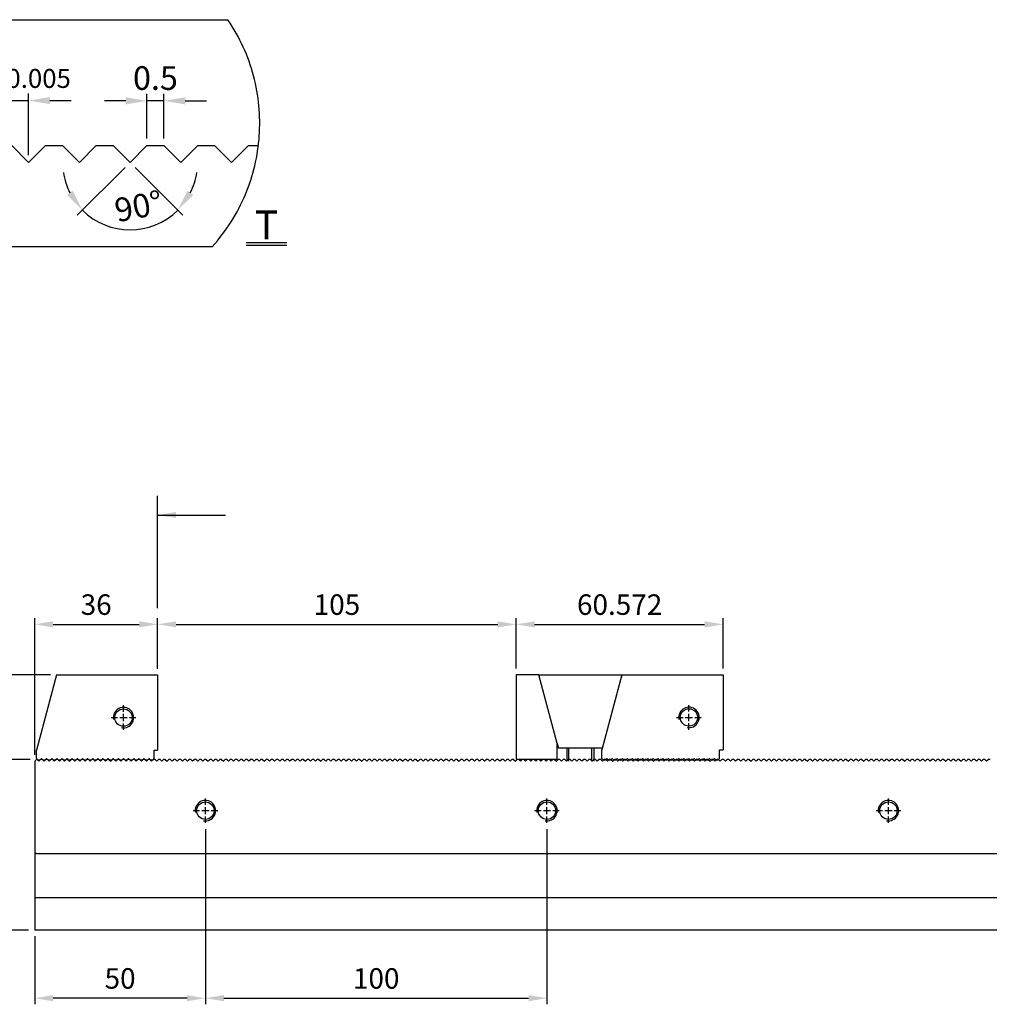
# Model space of a CAD drawing. Units: millimetres. Extents: x 9781 to 10784, y -14489 to -13796.
# Drawn here: x 9974 to 10258, y -14140 to -13851 of the extents above; entities that cross this region are included whole.
import ezdxf

# ---------------------------------------------------------------- set-up
doc = ezdxf.new("R2010")
doc.units = ezdxf.units.MM
doc.linetypes.add('CL-5', pattern=[7, 5, -0.5, 1, -0.5])
doc.linetypes.add('PHANTOM2', pattern=[31.75, 15.875, -3.175, 3.175, -3.175, 3.175, -3.175])
for name, color, linetype in [('01', 4, 'Continuous'), ('03', 150, 'PHANTOM2'), ('CLL', 1, 'Continuous'), ('DIM', 6, 'Continuous'), ('G', 3, 'Continuous'), ('SVF-5030B', 7, 'Continuous'), ('TXT', 3, 'Continuous'), ('W', 7, 'Continuous')]:
    doc.layers.add(name, color=color, linetype=linetype)
doc.styles.add('TXT-1', font='txt.shx', dxfattribs={"width": 0.9, "bigfont": 'chineset.shx'})
doc.styles.add('TXT-7', font='txt.shx', dxfattribs={"width": 0.8, "bigfont": 'chineset.shx'})
doc.dimstyles.new('HISO-25', dxfattribs={"dimscale": 3, "dimtxt": 2, "dimasz": 1.8, "dimexe": 0.6, "dimexo": 0.6, "dimgap": 0.66666, "dimtad": 0, "dimtoh": 1, "dimdec": 3, "dimdsep": 46, "dimtxsty": 'TXT-7', "dimcen": -2.5, "dimclrd": 256, "dimclre": 256, "dimclrt": 3, "dimadec": 0, "dimazin": 0, "dimtfac": 0.8, "dimtdec": 3, "dimtmove": 0, "dimatfit": 3, "dimfxl": 0, "dimlwd": -1, "dimarcsym": 0})
doc.dimstyles.new('ISO-25', dxfattribs={"dimscale": 3, "dimtxt": 2, "dimasz": 1.8, "dimexe": 0.6, "dimexo": 0.6, "dimgap": 0.66666, "dimtad": 1, "dimdec": 3, "dimdsep": 46, "dimtxsty": 'TXT-1', "dimcen": -2.5, "dimclrd": 256, "dimclre": 256, "dimclrt": 3, "dimadec": 0, "dimazin": 0, "dimtfac": 0.8, "dimtdec": 3, "dimtmove": 0, "dimatfit": 3, "dimfxl": 0, "dimlwd": -1, "dimarcsym": 0})

# ---------------------------------------------------------------- blocks, each defined once
blk = doc.blocks.new('A$C237940FE')
at = {"layer": 'SVF-5030B'}
for p, q in [((0.5, 50), (0, 49.5)), ((0, 49.5), (0, 0)), ((0.75, 50), (0.5, 50)), ((0.75, 50), (1.25, 49.5)), ((1.75, 50), (1.25, 49.5)), ((2.25, 50), (1.75, 50)), ((2.25, 50), (2.75, 49.5)), ((3.25, 50), (2.75, 49.5)), ((3.75, 50), (3.25, 50)), ((3.75, 50), (4.25, 49.5)), ((4.75, 50), (4.25, 49.5)), ((5.25, 50), (4.75, 50)), ((5.25, 50), (5.75, 49.5)), ((6.25, 50), (5.75, 49.5)), ((6.75, 50), (6.25, 50)), ((6.75, 50), (7.25, 49.5)), ((7.75, 50), (7.25, 49.5)), ((8.25, 50), (7.75, 50)), ((8.25, 50), (8.75, 49.5)), ((9.25, 50), (8.75, 49.5)), ((9.75, 50), (9.25, 50)), ((9.75, 50), (10.25, 49.5)), ((10.75, 50), (10.25, 49.5)), ((11.25, 50), (10.75, 50)), ((11.25, 50), (11.75, 49.5)), ((12.25, 50), (11.75, 49.5)), ((12.75, 50), (12.25, 50)), ((12.75, 50), (13.25, 49.5)), ((13.75, 50), (13.25, 49.5)), ((14.25, 50), (13.75, 50)), ((14.25, 50), (14.75, 49.5)), ((15.25, 50), (14.75, 49.5)), ((15.75, 50), (15.25, 50)), ((15.75, 50), (16.25, 49.5)), ((16.75, 50), (16.25, 49.5)), ((17.25, 50), (16.75, 50)), ((17.25, 50), (17.75, 49.5)), ((18.25, 50), (17.75, 49.5)), ((18.75, 50), (18.25, 50)), ((18.75, 50), (19.25, 49.5)), ((19.75, 50), (19.25, 49.5)), ((20.25, 50), (19.75, 50)), ((20.25, 50), (20.75, 49.5)), ((21.25, 50), (20.75, 49.5)), ((21.75, 50), (21.25, 50)), ((21.75, 50), (22.25, 49.5)), ((22.75, 50), (22.25, 49.5)), ((23.25, 50), (22.75, 50)), ((23.25, 50), (23.75, 49.5)), ((24.25, 50), (23.75, 49.5)), ((24.75, 50), (24.25, 50)), ((24.75, 50), (25.25, 49.5)), ((25.75, 50), (25.25, 49.5)), ((26.25, 50), (25.75, 50)), ((26.25, 50), (26.75, 49.5)), ((27.25, 50), (26.75, 49.5)), ((27.75, 50), (27.25, 50)), ((27.75, 50), (28.25, 49.5)), ((28.75, 50), (28.25, 49.5)), ((29.25, 50), (28.75, 50)), ((29.25, 50), (29.75, 49.5)), ((30.25, 50), (29.75, 49.5)), ((30.75, 50), (30.25, 50)), ((30.75, 50), (31.25, 49.5)), ((31.75, 50), (31.25, 49.5)), ((32.25, 50), (31.75, 50)), ((32.25, 50), (32.75, 49.5)), ((33.25, 50), (32.75, 49.5)), ((33.75, 50), (33.25, 50)), ((33.75, 50), (34.25, 49.5)), ((34.75, 50), (34.25, 49.5)), ((35.25, 50), (34.75, 50)), ((35.25, 50), (35.75, 49.5)), ((36.25, 50), (35.75, 49.5)), ((36.75, 50), (36.25, 50)), ((36.75, 50), (37.25, 49.5)), ((37.75, 50), (37.25, 49.5)), ((38.25, 50), (37.75, 50)), ((38.25, 50), (38.75, 49.5)), ((39.25, 50), (38.75, 49.5)), ((39.75, 50), (39.25, 50)), ((39.75, 50), (40.25, 49.5)), ((40.75, 50), (40.25, 49.5)), ((41.25, 50), (40.75, 50)), ((41.25, 50), (41.75, 49.5)), ((42.25, 50), (41.75, 49.5)), ((42.75, 50), (42.25, 50)), ((42.75, 50), (43.25, 49.5)), ((43.75, 50), (43.25, 49.5)), ((44.25, 50), (43.75, 50)), ((44.25, 50), (44.75, 49.5)), ((45.25, 50), (44.75, 49.5)), ((45.75, 50), (45.25, 50)), ((45.75, 50), (46.25, 49.5)), ((46.75, 50), (46.25, 49.5)), ((47.25, 50), (46.75, 50)), ((47.25, 50), (47.75, 49.5)), ((48.25, 50), (47.75, 49.5)), ((48.75, 50), (48.25, 50)), ((48.75, 50), (49.25, 49.5)), ((49.75, 50), (49.25, 49.5)), ((50.25, 50), (49.75, 50)), ((50.25, 50), (50.75, 49.5)), ((51.25, 50), (50.75, 49.5)), ((51.75, 50), (51.25, 50)), ((51.75, 50), (52.25, 49.5)), ((52.75, 50), (52.25, 49.5)), ((53.25, 50), (52.75, 50)), ((53.25, 50), (53.75, 49.5)), ((54.25, 50), (53.75, 49.5)), ((54.75, 50), (54.25, 50)), ((54.75, 50), (55.25, 49.5)), ((55.75, 50), (55.25, 49.5)), ((56.25, 50), (55.75, 50)), ((56.25, 50), (56.75, 49.5)), ((57.25, 50), (56.75, 49.5)), ((57.75, 50), (57.25, 50)), ((57.75, 50), (58.25, 49.5)), ((58.75, 50), (58.25, 49.5)), ((59.25, 50), (58.75, 50)), ((59.25, 50), (59.75, 49.5)), ((60.25, 50), (59.75, 49.5)), ((60.75, 50), (60.25, 50)), ((60.75, 50), (61.25, 49.5)), ((61.75, 50), (61.25, 49.5)), ((62.25, 50), (61.75, 50)), ((62.25, 50), (62.75, 49.5)), ((63.25, 50), (62.75, 49.5)), ((63.75, 50), (63.25, 50)), ((63.75, 50), (64.25, 49.5)), ((64.75, 50), (64.25, 49.5)), ((65.25, 50), (64.75, 50)), ((65.25, 50), (65.75, 49.5)), ((66.25, 50), (65.75, 49.5)), ((66.75, 50), (66.25, 50)), ((66.75, 50), (67.25, 49.5)), ((67.75, 50), (67.25, 49.5)), ((68.25, 50), (67.75, 50)), ((68.25, 50), (68.75, 49.5)), ((69.25, 50), (68.75, 49.5)), ((69.75, 50), (69.25, 50)), ((69.75, 50), (70.25, 49.5)), ((70.75, 50), (70.25, 49.5)), ((71.25, 50), (70.75, 50)), ((71.25, 50), (71.75, 49.5)), ((72.25, 50), (71.75, 49.5)), ((72.75, 50), (72.25, 50)), ((72.75, 50), (73.25, 49.5)), ((73.75, 50), (73.25, 49.5)), ((74.25, 50), (73.75, 50)), ((74.25, 50), (74.75, 49.5)), ((75.25, 50), (74.75, 49.5)), ((75.75, 50), (75.25, 50)), ((75.75, 50), (76.25, 49.5)), ((76.75, 50), (76.25, 49.5)), ((77.25, 50), (76.75, 50)), ((77.25, 50), (77.75, 49.5)), ((78.25, 50), (77.75, 49.5)), ((78.75, 50), (78.25, 50)), ((78.75, 50), (79.25, 49.5)), ((79.75, 50), (79.25, 49.5)), ((80.25, 50), (79.75, 50)), ((80.25, 50), (80.75, 49.5)), ((81.25, 50), (80.75, 49.5)), ((81.75, 50), (81.25, 50)), ((81.75, 50), (82.25, 49.5)), ((82.75, 50), (82.25, 49.5)), ((83.25, 50), (82.75, 50)), ((83.25, 50), (83.75, 49.5)), ((84.25, 50), (83.75, 49.5)), ((84.75, 50), (84.25, 50)), ((84.75, 50), (85.25, 49.5)), ((85.75, 50), (85.25, 49.5)), ((86.25, 50), (85.75, 50)), ((86.25, 50), (86.75, 49.5)), ((87.25, 50), (86.75, 49.5)), ((87.75, 50), (87.25, 50)), ((87.75, 50), (88.25, 49.5)), ((88.75, 50), (88.25, 49.5)), ((89.25, 50), (88.75, 50)), ((89.25, 50), (89.75, 49.5)), ((90.25, 50), (89.75, 49.5)), ((90.75, 50), (90.25, 50)), ((90.75, 50), (91.25, 49.5)), ((91.75, 50), (91.25, 49.5)), ((92.25, 50), (91.75, 50)), ((92.25, 50), (92.75, 49.5)), ((93.25, 50), (92.75, 49.5)), ((93.75, 50), (93.25, 50)), ((93.75, 50), (94.25, 49.5)), ((94.75, 50), (94.25, 49.5)), ((95.25, 50), (94.75, 50)), ((95.25, 50), (95.75, 49.5)), ((96.25, 50), (95.75, 49.5)), ((96.75, 50), (96.25, 50)), ((96.75, 50), (97.25, 49.5)), ((97.75, 50), (97.25, 49.5)), ((98.25, 50), (97.75, 50)), ((98.25, 50), (98.75, 49.5)), ((99.25, 50), (98.75, 49.5)), ((99.75, 50), (99.25, 50)), ((99.75, 50), (100.25, 49.5)), ((100.75, 50), (100.25, 49.5)), ((101.25, 50), (100.75, 50)), ((101.25, 50), (101.75, 49.5)), ((102.25, 50), (101.75, 49.5)), ((102.75, 50), (102.25, 50)), ((102.75, 50), (103.25, 49.5)), ((103.75, 50), (103.25, 49.5)), ((104.25, 50), (103.75, 50)), ((104.25, 50), (104.75, 49.5)), ((105.25, 50), (104.75, 49.5)), ((105.75, 50), (105.25, 50)), ((105.75, 50), (106.25, 49.5)), ((106.75, 50), (106.25, 49.5)), ((107.25, 50), (106.75, 50)), ((107.25, 50), (107.75, 49.5)), ((108.25, 50), (107.75, 49.5)), ((108.75, 50), (108.25, 50)), ((108.75, 50), (109.25, 49.5)), ((109.75, 50), (109.25, 49.5)), ((110.25, 50), (109.75, 50)), ((110.25, 50), (110.75, 49.5)), ((111.25, 50), (110.75, 49.5)), ((111.75, 50), (111.25, 50)), ((111.75, 50), (112.25, 49.5)), ((112.75, 50), (112.25, 49.5)), ((113.25, 50), (112.75, 50)), ((113.25, 50), (113.75, 49.5)), ((114.25, 50), (113.75, 49.5)), ((114.75, 50), (114.25, 50)), ((114.75, 50), (115.25, 49.5)), ((115.75, 50), (115.25, 49.5)), ((116.25, 50), (115.75, 50)), ((116.25, 50), (116.75, 49.5)), ((117.25, 50), (116.75, 49.5)), ((117.75, 50), (117.25, 50)), ((117.75, 50), (118.25, 49.5)), ((118.75, 50), (118.25, 49.5)), ((119.25, 50), (118.75, 50)), ((119.25, 50), (119.75, 49.5)), ((120.25, 50), (119.75, 49.5)), ((120.75, 50), (120.25, 50)), ((120.75, 50), (121.25, 49.5)), ((121.75, 50), (121.25, 49.5)), ((122.25, 50), (121.75, 50)), ((122.25, 50), (122.75, 49.5)), ((123.25, 50), (122.75, 49.5)), ((123.75, 50), (123.25, 50)), ((123.75, 50), (124.25, 49.5)), ((124.75, 50), (124.25, 49.5)), ((125.25, 50), (124.75, 50)), ((125.25, 50), (125.75, 49.5)), ((126.25, 50), (125.75, 49.5)), ((126.75, 50), (126.25, 50)), ((126.75, 50), (127.25, 49.5)), ((127.75, 50), (127.25, 49.5)), ((128.25, 50), (127.75, 50)), ((128.25, 50), (128.75, 49.5)), ((129.25, 50), (128.75, 49.5)), ((129.75, 50), (129.25, 50)), ((129.75, 50), (130.25, 49.5)), ((130.75, 50), (130.25, 49.5)), ((131.25, 50), (130.75, 50)), ((131.25, 50), (131.75, 49.5)), ((132.25, 50), (131.75, 49.5)), ((132.75, 50), (132.25, 50)), ((132.75, 50), (133.25, 49.5)), ((133.75, 50), (133.25, 49.5)), ((134.25, 50), (133.75, 50)), ((134.25, 50), (134.75, 49.5)), ((135.25, 50), (134.75, 49.5)), ((135.75, 50), (135.25, 50)), ((135.75, 50), (136.25, 49.5)), ((136.75, 50), (136.25, 49.5)), ((137.25, 50), (136.75, 50)), ((137.25, 50), (137.75, 49.5)), ((138.25, 50), (137.75, 49.5)), ((138.75, 50), (138.25, 50)), ((138.75, 50), (139.25, 49.5)), ((139.75, 50), (139.25, 49.5)), ((140.25, 50), (139.75, 50)), ((140.25, 50), (140.75, 49.5)), ((141.25, 50), (140.75, 49.5)), ((141.75, 50), (141.25, 50)), ((141.75, 50), (142.25, 49.5)), ((142.75, 50), (142.25, 49.5)), ((143.25, 50), (142.75, 50)), ((143.25, 50), (143.75, 49.5)), ((144.25, 50), (143.75, 49.5)), ((144.75, 50), (144.25, 50)), ((144.75, 50), (145.25, 49.5)), ((145.75, 50), (145.25, 49.5)), ((146.25, 50), (145.75, 50)), ((146.25, 50), (146.75, 49.5)), ((147.25, 50), (146.75, 49.5)), ((147.75, 50), (147.25, 50)), ((147.75, 50), (148.25, 49.5)), ((148.75, 50), (148.25, 49.5)), ((149.25, 50), (148.75, 50)), ((149.25, 50), (149.75, 49.5)), ((150.25, 50), (149.75, 49.5)), ((150.75, 50), (150.25, 50)), ((150.75, 50), (151.25, 49.5)), ((151.75, 50), (151.25, 49.5)), ((152.25, 50), (151.75, 50)), ((152.25, 50), (152.75, 49.5)), ((153.25, 50), (152.75, 49.5)), ((153.75, 50), (153.25, 50)), ((153.75, 50), (154.25, 49.5)), ((154.75, 50), (154.25, 49.5)), ((155.25, 50), (154.75, 50)), ((155.25, 50), (155.75, 49.5)), ((156.25, 50), (155.75, 49.5)), ((156.75, 50), (156.25, 50)), ((156.75, 50), (157.25, 49.5)), ((157.75, 50), (157.25, 49.5)), ((158.25, 50), (157.75, 50)), ((158.25, 50), (158.75, 49.5)), ((159.25, 50), (158.75, 49.5)), ((159.75, 50), (159.25, 50)), ((159.75, 50), (160.25, 49.5)), ((160.75, 50), (160.25, 49.5)), ((161.25, 50), (160.75, 50)), ((161.25, 50), (161.75, 49.5)), ((162.25, 50), (161.75, 49.5)), ((162.75, 50), (162.25, 50)), ((162.75, 50), (163.25, 49.5)), ((163.75, 50), (163.25, 49.5)), ((164.25, 50), (163.75, 50)), ((164.25, 50), (164.75, 49.5)), ((165.25, 50), (164.75, 49.5)), ((165.75, 50), (165.25, 50)), ((165.75, 50), (166.25, 49.5)), ((166.75, 50), (166.25, 49.5)), ((167.25, 50), (166.75, 50)), ((167.25, 50), (167.75, 49.5)), ((168.25, 50), (167.75, 49.5)), ((168.75, 50), (168.25, 50)), ((168.75, 50), (169.25, 49.5)), ((169.75, 50), (169.25, 49.5)), ((170.25, 50), (169.75, 50)), ((170.25, 50), (170.75, 49.5)), ((171.25, 50), (170.75, 49.5)), ((171.75, 50), (171.25, 50)), ((171.75, 50), (172.25, 49.5)), ((172.75, 50), (172.25, 49.5)), ((173.25, 50), (172.75, 50)), ((173.25, 50), (173.75, 49.5)), ((174.25, 50), (173.75, 49.5)), ((174.75, 50), (174.25, 50)), ((174.75, 50), (175.25, 49.5)), ((175.75, 50), (175.25, 49.5)), ((176.25, 50), (175.75, 50)), ((176.25, 50), (176.75, 49.5)), ((177.25, 50), (176.75, 49.5)), ((177.75, 50), (177.25, 50)), ((177.75, 50), (178.25, 49.5)), ((178.75, 50), (178.25, 49.5)), ((179.25, 50), (178.75, 50)), ((179.25, 50), (179.75, 49.5)), ((180.25, 50), (179.75, 49.5)), ((180.75, 50), (180.25, 50)), ((180.75, 50), (181.25, 49.5)), ((181.75, 50), (181.25, 49.5)), ((182.25, 50), (181.75, 50)), ((182.25, 50), (182.75, 49.5)), ((183.25, 50), (182.75, 49.5)), ((183.75, 50), (183.25, 50)), ((183.75, 50), (184.25, 49.5)), ((184.75, 50), (184.25, 49.5)), ((185.25, 50), (184.75, 50)), ((185.25, 50), (185.75, 49.5)), ((186.25, 50), (185.75, 49.5)), ((186.75, 50), (186.25, 50)), ((186.75, 50), (187.25, 49.5)), ((187.75, 50), (187.25, 49.5)), ((188.25, 50), (187.75, 50)), ((188.25, 50), (188.75, 49.5)), ((189.25, 50), (188.75, 49.5)), ((189.75, 50), (189.25, 50)), ((189.75, 50), (190.25, 49.5)), ((190.75, 50), (190.25, 49.5)), ((191.25, 50), (190.75, 50)), ((191.25, 50), (191.75, 49.5)), ((192.25, 50), (191.75, 49.5)), ((192.75, 50), (192.25, 50)), ((192.75, 50), (193.25, 49.5)), ((193.75, 50), (193.25, 49.5)), ((194.25, 50), (193.75, 50)), ((194.25, 50), (194.75, 49.5)), ((195.25, 50), (194.75, 49.5)), ((195.75, 50), (195.25, 50)), ((195.75, 50), (196.25, 49.5)), ((196.75, 50), (196.25, 49.5)), ((197.25, 50), (196.75, 50)), ((197.25, 50), (197.75, 49.5)), ((198.25, 50), (197.75, 49.5)), ((198.75, 50), (198.25, 50)), ((198.75, 50), (199.25, 49.5)), ((199.75, 50), (199.25, 49.5)), ((200.25, 50), (199.75, 50)), ((200.25, 50), (200.75, 49.5)), ((201.25, 50), (200.75, 49.5)), ((201.75, 50), (201.25, 50)), ((201.75, 50), (202.25, 49.5)), ((202.75, 50), (202.25, 49.5)), ((203.25, 50), (202.75, 50)), ((203.25, 50), (203.75, 49.5)), ((204.25, 50), (203.75, 49.5)), ((204.75, 50), (204.25, 50)), ((204.75, 50), (205.25, 49.5)), ((205.75, 50), (205.25, 49.5)), ((206.25, 50), (205.75, 50)), ((206.25, 50), (206.75, 49.5)), ((207.25, 50), (206.75, 49.5)), ((207.75, 50), (207.25, 50)), ((207.75, 50), (208.25, 49.5)), ((208.75, 50), (208.25, 49.5)), ((209.25, 50), (208.75, 50)), ((209.25, 50), (209.75, 49.5)), ((210.25, 50), (209.75, 49.5)), ((210.75, 50), (210.25, 50)), ((210.75, 50), (211.25, 49.5)), ((211.75, 50), (211.25, 49.5)), ((212.25, 50), (211.75, 50)), ((212.25, 50), (212.75, 49.5)), ((213.25, 50), (212.75, 49.5)), ((213.75, 50), (213.25, 50)), ((213.75, 50), (214.25, 49.5)), ((214.75, 50), (214.25, 49.5)), ((215.25, 50), (214.75, 50)), ((215.25, 50), (215.75, 49.5)), ((216.25, 50), (215.75, 49.5)), ((216.75, 50), (216.25, 50)), ((216.75, 50), (217.25, 49.5)), ((217.75, 50), (217.25, 49.5)), ((218.25, 50), (217.75, 50)), ((218.25, 50), (218.75, 49.5)), ((219.25, 50), (218.75, 49.5)), ((219.75, 50), (219.25, 50)), ((219.75, 50), (220.25, 49.5)), ((220.75, 50), (220.25, 49.5)), ((221.25, 50), (220.75, 50)), ((221.25, 50), (221.75, 49.5)), ((222.25, 50), (221.75, 49.5)), ((222.75, 50), (222.25, 50)), ((222.75, 50), (223.25, 49.5)), ((223.75, 50), (223.25, 49.5)), ((224.25, 50), (223.75, 50)), ((224.25, 50), (224.75, 49.5)), ((225.25, 50), (224.75, 49.5)), ((225.75, 50), (225.25, 50)), ((225.75, 50), (226.25, 49.5)), ((226.75, 50), (226.25, 49.5)), ((227.25, 50), (226.75, 50)), ((227.25, 50), (227.75, 49.5)), ((228.25, 50), (227.75, 49.5)), ((228.75, 50), (228.25, 50)), ((228.75, 50), (229.25, 49.5)), ((229.75, 50), (229.25, 49.5)), ((230.25, 50), (229.75, 50)), ((230.25, 50), (230.75, 49.5)), ((231.25, 50), (230.75, 49.5)), ((231.75, 50), (231.25, 50)), ((231.75, 50), (232.25, 49.5)), ((232.75, 50), (232.25, 49.5)), ((233.25, 50), (232.75, 50)), ((233.25, 50), (233.75, 49.5)), ((234.25, 50), (233.75, 49.5)), ((234.75, 50), (234.25, 50)), ((234.75, 50), (235.25, 49.5)), ((235.75, 50), (235.25, 49.5)), ((236.25, 50), (235.75, 50)), ((236.25, 50), (236.75, 49.5)), ((237.25, 50), (236.75, 49.5)), ((237.75, 50), (237.25, 50)), ((237.75, 50), (238.25, 49.5)), ((238.75, 50), (238.25, 49.5)), ((239.25, 50), (238.75, 50)), ((239.25, 50), (239.75, 49.5)), ((240.25, 50), (239.75, 49.5)), ((240.75, 50), (240.25, 50)), ((240.75, 50), (241.25, 49.5)), ((241.75, 50), (241.25, 49.5)), ((242.25, 50), (241.75, 50)), ((242.25, 50), (242.75, 49.5)), ((243.25, 50), (242.75, 49.5)), ((243.75, 50), (243.25, 50)), ((243.75, 50), (244.25, 49.5)), ((244.75, 50), (244.25, 49.5)), ((245.25, 50), (244.75, 50)), ((245.25, 50), (245.75, 49.5)), ((246.25, 50), (245.75, 49.5)), ((246.75, 50), (246.25, 50)), ((246.75, 50), (247.25, 49.5)), ((247.75, 50), (247.25, 49.5)), ((248.25, 50), (247.75, 50)), ((248.25, 50), (248.75, 49.5)), ((249.25, 50), (248.75, 49.5)), ((249.75, 50), (249.25, 50)), ((249.75, 50), (250.25, 49.5)), ((250.75, 50), (250.25, 49.5)), ((251.25, 50), (250.75, 50)), ((251.25, 50), (251.75, 49.5)), ((252.25, 50), (251.75, 49.5)), ((252.75, 50), (252.25, 50)), ((252.75, 50), (253.25, 49.5)), ((253.75, 50), (253.25, 49.5)), ((254.25, 50), (253.75, 50)), ((254.25, 50), (254.75, 49.5)), ((255.25, 50), (254.75, 49.5)), ((255.75, 50), (255.25, 50)), ((255.75, 50), (256.25, 49.5)), ((256.75, 50), (256.25, 49.5)), ((257.25, 50), (256.75, 50)), ((257.25, 50), (257.75, 49.5)), ((258.25, 50), (257.75, 49.5)), ((258.75, 50), (258.25, 50)), ((258.75, 50), (259.25, 49.5)), ((259.75, 50), (259.25, 49.5)), ((260.25, 50), (259.75, 50)), ((260.25, 50), (260.75, 49.5)), ((261.25, 50), (260.75, 49.5)), ((261.75, 50), (261.25, 50)), ((261.75, 50), (262.25, 49.5)), ((262.75, 50), (262.25, 49.5)), ((263.25, 50), (262.75, 50)), ((263.25, 50), (263.75, 49.5)), ((264.25, 50), (263.75, 49.5)), ((264.75, 50), (264.25, 50)), ((264.75, 50), (265.25, 49.5)), ((265.75, 50), (265.25, 49.5)), ((266.25, 50), (265.75, 50)), ((266.25, 50), (266.75, 49.5)), ((267.25, 50), (266.75, 49.5)), ((267.75, 50), (267.25, 50)), ((267.75, 50), (268.25, 49.5)), ((268.75, 50), (268.25, 49.5)), ((269.25, 50), (268.75, 50)), ((269.25, 50), (269.75, 49.5)), ((270.25, 50), (269.75, 49.5)), ((270.75, 50), (270.25, 50)), ((270.75, 50), (271.25, 49.5)), ((271.75, 50), (271.25, 49.5)), ((272.25, 50), (271.75, 50)), ((272.25, 50), (272.75, 49.5)), ((273.25, 50), (272.75, 49.5)), ((273.75, 50), (273.25, 50)), ((273.75, 50), (274.25, 49.5)), ((274.75, 50), (274.25, 49.5)), ((275.25, 50), (274.75, 50)), ((275.25, 50), (275.75, 49.5)), ((276.25, 50), (275.75, 49.5)), ((276.75, 50), (276.25, 50)), ((276.75, 50), (277.25, 49.5)), ((277.75, 50), (277.25, 49.5)), ((278.25, 50), (277.75, 50)), ((278.25, 50), (278.75, 49.5)), ((279.25, 50), (278.75, 49.5)), ((279.75, 50), (279.25, 50))]:
    blk.add_line(p, q, dxfattribs=at)
blk = doc.blocks.new('螺絲-M10')
at = {"layer": '01'}
blk.add_circle((0, 0), 4.25, dxfattribs=at)
at = {"layer": 'CLL', "linetype": 'CL-5', "ltscale": 3}
for p, q in [((0, 2.86), (0, 6)), ((-6, 0), (-2.86, 0)), ((-1.76, 0), (1.76, 0)), ((0, -1.76), (0, 1.76)), ((2.86, 0), (6, 0)), ((0, -6), (0, -2.86))]:
    blk.add_line(p, q, dxfattribs=at)
at = {"layer": 'G'}
blk.add_arc((0, 0), 5, 259.1931, 190.8069, dxfattribs=at)
blk = doc.blocks.new('A$C5F6D7F70')
at = {"layer": 'W'}
for p, q in [((-12135.19, 246.69), (-12141.09, 224.67)), ((-12135.19, 246.69), (-12105.59, 246.69)), ((-12105.59, 246.69), (-12105.59, 224.69)), ((-12141.09, 222.19), (-12141.09, 224.67)), ((-12141.09, 222.19), (-12140.59, 221.69)), ((-12140.09, 221.69), (-12139.59, 222.19)), ((-12139.59, 222.19), (-12139.09, 221.69)), ((-12138.59, 221.69), (-12138.09, 222.19)), ((-12138.09, 222.19), (-12137.59, 221.69)), ((-12137.09, 221.69), (-12136.59, 222.19)), ((-12136.59, 222.19), (-12136.09, 221.69)), ((-12135.59, 221.69), (-12135.09, 222.19)), ((-12135.09, 222.19), (-12134.59, 221.69)), ((-12134.09, 221.69), (-12133.59, 222.19)), ((-12133.59, 222.19), (-12133.09, 221.69)), ((-12132.59, 221.69), (-12132.09, 222.19)), ((-12132.09, 222.19), (-12131.59, 221.69)), ((-12131.09, 221.69), (-12130.59, 222.19)), ((-12130.59, 222.19), (-12130.09, 221.69)), ((-12129.59, 221.69), (-12129.09, 222.19)), ((-12129.09, 222.19), (-12128.59, 221.69)), ((-12128.09, 221.69), (-12127.59, 222.19)), ((-12127.59, 222.19), (-12127.09, 221.69)), ((-12126.59, 221.69), (-12126.09, 222.19)), ((-12126.09, 222.19), (-12125.59, 221.69)), ((-12125.09, 221.69), (-12124.59, 222.19)), ((-12124.59, 222.19), (-12124.09, 221.69)), ((-12123.59, 221.69), (-12123.09, 222.19)), ((-12123.09, 222.19), (-12122.59, 221.69)), ((-12122.09, 221.69), (-12121.59, 222.19)), ((-12121.59, 222.19), (-12121.09, 221.69)), ((-12120.59, 221.69), (-12120.09, 222.19)), ((-12120.09, 222.19), (-12119.59, 221.69)), ((-12119.09, 221.69), (-12118.59, 222.19)), ((-12118.59, 222.19), (-12118.09, 221.69)), ((-12117.59, 221.69), (-12117.09, 222.19)), ((-12117.09, 222.19), (-12116.59, 221.69)), ((-12116.09, 221.69), (-12115.59, 222.19)), ((-12115.59, 222.19), (-12115.09, 221.69)), ((-12114.59, 221.69), (-12114.09, 222.19)), ((-12114.09, 222.19), (-12113.59, 221.69)), ((-12113.09, 221.69), (-12112.59, 222.19)), ((-12112.59, 222.19), (-12112.09, 221.69)), ((-12111.59, 221.69), (-12111.09, 222.19)), ((-12111.09, 222.19), (-12110.59, 221.69)), ((-12110.09, 221.69), (-12109.59, 222.19)), ((-12109.59, 222.19), (-12109.09, 221.69)), ((-12108.59, 221.69), (-12108.09, 222.19)), ((-12108.09, 222.19), (-12107.59, 221.69)), ((-12107.09, 221.69), (-12106.59, 222.19)), ((-12106.59, 224.69), (-12105.59, 224.69)), ((-12106.59, 222.19), (-12106.59, 224.69)), ((-12140.09, 221.69), (-12140.59, 221.69)), ((-12138.59, 221.69), (-12139.09, 221.69)), ((-12137.09, 221.69), (-12137.59, 221.69)), ((-12135.59, 221.69), (-12136.09, 221.69)), ((-12134.09, 221.69), (-12134.59, 221.69)), ((-12132.59, 221.69), (-12133.09, 221.69)), ((-12131.09, 221.69), (-12131.59, 221.69)), ((-12129.59, 221.69), (-12130.09, 221.69)), ((-12128.09, 221.69), (-12128.59, 221.69)), ((-12126.59, 221.69), (-12127.09, 221.69)), ((-12125.09, 221.69), (-12125.59, 221.69)), ((-12123.59, 221.69), (-12124.09, 221.69)), ((-12122.09, 221.69), (-12122.59, 221.69)), ((-12120.59, 221.69), (-12121.09, 221.69)), ((-12119.09, 221.69), (-12119.59, 221.69)), ((-12117.59, 221.69), (-12118.09, 221.69)), ((-12116.09, 221.69), (-12116.59, 221.69)), ((-12114.59, 221.69), (-12115.09, 221.69)), ((-12113.09, 221.69), (-12113.59, 221.69)), ((-12111.59, 221.69), (-12112.09, 221.69)), ((-12110.09, 221.69), (-12110.59, 221.69)), ((-12108.59, 221.69), (-12109.09, 221.69)), ((-12107.09, 221.69), (-12107.59, 221.69))]:
    blk.add_line(p, q, dxfattribs=at)
at = {"xscale": 0.6000000000003638, "yscale": 0.599999999999909, "zscale": 0.6}
blk.add_blockref('螺絲-M10', (-12115.59, 234.19), dxfattribs=at)
blk = doc.blocks.new('*D36')
at = {"layer": 'Defpoints', "color": 0}
for p in [(10119.7, -14028.5), (10014.7, -14043.31), (10119.7, -14043.27)]:
    blk.add_point(p, dxfattribs=at)
at = {"layer": 'DIM', "lineweight": -2}
for p, q in [((10014.7, -14041.51), (10014.7, -14026.7)), ((10119.7, -14041.47), (10119.7, -14026.7))]:
    blk.add_line(p, q, dxfattribs=at)
at = {"layer": 'DIM'}
blk.add_line((10020.1, -14028.5), (10114.3, -14028.5), dxfattribs=at)
for points in [[(10020.1, -14027.6), (10020.1, -14029.4), (10014.7, -14028.5)], [(10114.3, -14027.6), (10114.3, -14029.4), (10119.7, -14028.5)]]:
    blk.add_solid(points, dxfattribs=at)
at = {"layer": 'DIM', "color": 3, "insert": (10067.2, -14023.5), "char_height": 6, "attachment_point": 5, "style": 'TXT-1'}
blk.add_mtext('105', dxfattribs=at)
blk = doc.blocks.new('A$C46DA3998')
at = {"layer": 'W'}
for p, q in [((-12134.49, 246.98), (-12141.09, 246.98)), ((-12141.09, 246.98), (-12141.09, 222.23)), ((-12129.09, 226.82), (-12134.49, 246.98)), ((-12134.31, 246.98), (-12110.31, 246.98)), ((-12134.31, 246.28), (-12134.31, 246.98)), ((-12110.12, 246.98), (-12116.02, 224.96)), ((-12110.31, 246.98), (-12110.31, 246.28)), ((-12110.12, 246.98), (-12080.52, 246.98)), ((-12080.52, 246.98), (-12080.52, 224.98)), ((-12129.09, 226.82), (-12128.73, 225.48)), ((-12129.09, 222.23), (-12129.09, 226.82)), ((-12115.88, 225.48), (-12128.73, 225.48)), ((-12126.31, 225.48), (-12126.31, 221.69)), ((-12125.69, 221.69), (-12125.69, 225.48)), ((-12118.92, 221.69), (-12118.92, 225.48)), ((-12118.31, 221.69), (-12118.31, 225.48)), ((-12116.02, 222.48), (-12116.02, 224.96)), ((-12081.52, 224.98), (-12080.52, 224.98)), ((-12081.52, 222.48), (-12081.52, 224.98)), ((-12141.09, 222.23), (-12129.09, 222.23)), ((-12116.02, 222.48), (-12115.52, 221.98)), ((-12115.02, 221.98), (-12114.52, 222.48)), ((-12114.52, 222.48), (-12114.02, 221.98)), ((-12113.52, 221.98), (-12113.02, 222.48)), ((-12113.02, 222.48), (-12112.52, 221.98)), ((-12112.02, 221.98), (-12111.52, 222.48)), ((-12111.52, 222.48), (-12111.02, 221.98)), ((-12110.52, 221.98), (-12110.02, 222.48)), ((-12110.02, 222.48), (-12109.52, 221.98)), ((-12109.02, 221.98), (-12108.52, 222.48)), ((-12108.52, 222.48), (-12108.02, 221.98)), ((-12107.52, 221.98), (-12107.02, 222.48)), ((-12107.02, 222.48), (-12106.52, 221.98)), ((-12106.02, 221.98), (-12105.52, 222.48)), ((-12105.52, 222.48), (-12105.02, 221.98)), ((-12104.52, 221.98), (-12104.02, 222.48)), ((-12104.02, 222.48), (-12103.52, 221.98)), ((-12103.02, 221.98), (-12102.52, 222.48)), ((-12102.52, 222.48), (-12102.02, 221.98)), ((-12101.52, 221.98), (-12101.02, 222.48)), ((-12101.02, 222.48), (-12100.52, 221.98)), ((-12100.02, 221.98), (-12099.52, 222.48)), ((-12099.52, 222.48), (-12099.02, 221.98)), ((-12098.52, 221.98), (-12098.02, 222.48)), ((-12098.02, 222.48), (-12097.52, 221.98)), ((-12097.02, 221.98), (-12096.52, 222.48)), ((-12096.52, 222.48), (-12096.02, 221.98)), ((-12095.52, 221.98), (-12095.02, 222.48)), ((-12095.02, 222.48), (-12094.52, 221.98)), ((-12094.02, 221.98), (-12093.52, 222.48)), ((-12093.52, 222.48), (-12093.02, 221.98)), ((-12092.52, 221.98), (-12092.02, 222.48)), ((-12092.02, 222.48), (-12091.52, 221.98)), ((-12091.02, 221.98), (-12090.52, 222.48)), ((-12090.52, 222.48), (-12090.02, 221.98)), ((-12089.52, 221.98), (-12089.02, 222.48)), ((-12089.02, 222.48), (-12088.52, 221.98)), ((-12088.02, 221.98), (-12087.52, 222.48)), ((-12087.52, 222.48), (-12087.02, 221.98)), ((-12086.52, 221.98), (-12086.02, 222.48)), ((-12086.02, 222.48), (-12085.52, 221.98)), ((-12085.02, 221.98), (-12084.52, 222.48)), ((-12084.52, 222.48), (-12084.02, 221.98)), ((-12083.52, 221.98), (-12083.02, 222.48)), ((-12083.02, 222.48), (-12082.52, 221.98)), ((-12082.02, 221.98), (-12081.52, 222.48)), ((-12115.02, 221.98), (-12115.52, 221.98)), ((-12113.52, 221.98), (-12114.02, 221.98)), ((-12112.02, 221.98), (-12112.52, 221.98)), ((-12110.52, 221.98), (-12111.02, 221.98)), ((-12109.02, 221.98), (-12109.52, 221.98)), ((-12107.52, 221.98), (-12108.02, 221.98)), ((-12106.02, 221.98), (-12106.52, 221.98)), ((-12104.52, 221.98), (-12105.02, 221.98)), ((-12103.02, 221.98), (-12103.52, 221.98)), ((-12101.52, 221.98), (-12102.02, 221.98)), ((-12100.02, 221.98), (-12100.52, 221.98)), ((-12098.52, 221.98), (-12099.02, 221.98)), ((-12097.02, 221.98), (-12097.52, 221.98)), ((-12095.52, 221.98), (-12096.02, 221.98)), ((-12094.02, 221.98), (-12094.52, 221.98)), ((-12092.52, 221.98), (-12093.02, 221.98)), ((-12091.02, 221.98), (-12091.52, 221.98)), ((-12089.52, 221.98), (-12090.02, 221.98)), ((-12088.02, 221.98), (-12088.52, 221.98)), ((-12086.52, 221.98), (-12087.02, 221.98)), ((-12085.02, 221.98), (-12085.52, 221.98)), ((-12083.52, 221.98), (-12084.02, 221.98)), ((-12082.02, 221.98), (-12082.52, 221.98))]:
    blk.add_line(p, q, dxfattribs=at)
at = {"xscale": 0.6000000000003638, "yscale": 0.599999999999909, "zscale": 0.6}
blk.add_blockref('螺絲-M10', (-12090.52, 234.48), dxfattribs=at)
blk = doc.blocks.new('*D37')
at = {"layer": 'Defpoints', "color": 0}
for p in [(10180.27, -14028.5), (10119.7, -14043.27), (10180.27, -14043.27)]:
    blk.add_point(p, dxfattribs=at)
at = {"layer": 'DIM', "lineweight": -2}
for p, q in [((10119.7, -14041.47), (10119.7, -14026.7)), ((10180.27, -14041.47), (10180.27, -14026.7))]:
    blk.add_line(p, q, dxfattribs=at)
at = {"layer": 'DIM'}
blk.add_line((10125.1, -14028.5), (10174.87, -14028.5), dxfattribs=at)
for points in [[(10125.1, -14027.6), (10125.1, -14029.4), (10119.7, -14028.5)], [(10174.87, -14027.6), (10174.87, -14029.4), (10180.27, -14028.5)]]:
    blk.add_solid(points, dxfattribs=at)
at = {"layer": 'DIM', "color": 3, "insert": (10149.98, -14023.5), "char_height": 6, "attachment_point": 5, "style": 'TXT-1'}
blk.add_mtext('60.572', dxfattribs=at)
blk = doc.blocks.new('*D35')
at = {"layer": 'Defpoints', "color": 0}
for p in [(10014.7, -14028.5), (10014.7, -14043.31), (9978.7, -14068.56)]:
    blk.add_point(p, dxfattribs=at)
at = {"layer": 'DIM', "lineweight": -2}
for p, q in [((9978.7, -14066.76), (9978.7, -14026.7)), ((10014.7, -14041.51), (10014.7, -14026.7))]:
    blk.add_line(p, q, dxfattribs=at)
at = {"layer": 'DIM'}
blk.add_line((9984.1, -14028.5), (10009.3, -14028.5), dxfattribs=at)
for points in [[(9984.1, -14027.6), (9984.1, -14029.4), (9978.7, -14028.5)], [(10009.3, -14027.6), (10009.3, -14029.4), (10014.7, -14028.5)]]:
    blk.add_solid(points, dxfattribs=at)
at = {"layer": 'DIM', "color": 3, "insert": (9996.7, -14023.5), "char_height": 6, "attachment_point": 5, "style": 'TXT-1'}
blk.add_mtext('36', dxfattribs=at)
blk = doc.blocks.new('*D26')
at = {"layer": 'Defpoints', "color": 0}
for p in [(9985.1, -14043.31), (9940.1, -14118.06), (9978.7, -14118.06)]:
    blk.add_point(p, dxfattribs=at)
at = {"layer": 'DIM', "lineweight": -2}
for p, q in [((9983.3, -14043.31), (9938.3, -14043.31)), ((9976.9, -14118.06), (9938.3, -14118.06))]:
    blk.add_line(p, q, dxfattribs=at)
at = {"layer": 'DIM'}
blk.add_line((9940.1, -14048.71), (9940.1, -14112.66), dxfattribs=at)
for points in [[(9939.2, -14048.71), (9941, -14048.71), (9940.1, -14043.31)], [(9939.2, -14112.66), (9941, -14112.66), (9940.1, -14118.06)]]:
    blk.add_solid(points, dxfattribs=at)
at = {"layer": 'DIM', "color": 3, "insert": (9935.1, -14080.68), "char_height": 6, "attachment_point": 5, "rotation": 90, "style": 'TXT-1'}
blk.add_mtext('74.75', dxfattribs=at)
blk = doc.blocks.new('*D27')
at = {"layer": 'Defpoints', "color": 0}
for p in [(9962.25, -14068.06), (9979.2, -14068.06), (9978.7, -14118.06)]:
    blk.add_point(p, dxfattribs=at)
at = {"layer": 'DIM', "lineweight": -2}
for p, q in [((9977.4, -14068.06), (9960.45, -14068.06)), ((9976.9, -14118.06), (9960.45, -14118.06))]:
    blk.add_line(p, q, dxfattribs=at)
at = {"layer": 'DIM'}
blk.add_line((9962.25, -14112.66), (9962.25, -14073.46), dxfattribs=at)
for points in [[(9961.35, -14073.46), (9963.15, -14073.46), (9962.25, -14068.06)], [(9961.35, -14112.66), (9963.15, -14112.66), (9962.25, -14118.06)]]:
    blk.add_solid(points, dxfattribs=at)
at = {"layer": 'DIM', "color": 3, "insert": (9957.25, -14093.06), "char_height": 6, "attachment_point": 5, "rotation": 90, "style": 'TXT-1'}
blk.add_mtext('50', dxfattribs=at)
blk = doc.blocks.new('*D28')
at = {"layer": 'Defpoints', "color": 0}
for p in [(9985.1, -14043.31), (9962.25, -14068.06), (9979.2, -14068.06)]:
    blk.add_point(p, dxfattribs=at)
at = {"layer": 'DIM'}
for p, q in [((9962.25, -14043.31), (9962.25, -14009.27)), ((9962.25, -14062.66), (9962.25, -14048.71))]:
    blk.add_line(p, q, dxfattribs=at)
at = {"layer": 'DIM', "lineweight": -2}
for p, q in [((9983.3, -14043.31), (9960.45, -14043.31)), ((9977.4, -14068.06), (9960.45, -14068.06))]:
    blk.add_line(p, q, dxfattribs=at)
at = {"layer": 'DIM'}
for points in [[(9961.35, -14048.71), (9963.15, -14048.71), (9962.25, -14043.31)], [(9961.35, -14062.66), (9963.15, -14062.66), (9962.25, -14068.06)]]:
    blk.add_solid(points, dxfattribs=at)
at = {"layer": 'DIM', "color": 3, "insert": (9957.25, -14022.07), "char_height": 6, "attachment_point": 5, "rotation": 90, "style": 'TXT-1'}
blk.add_mtext('24.75', dxfattribs=at)
blk = doc.blocks.new('*D15')
at = {"layer": 'Defpoints', "color": 0}
for p in [(10028.7, -14086.66), (9978.7, -14118.06), (9978.7, -14137.97)]:
    blk.add_point(p, dxfattribs=at)
at = {"layer": 'DIM', "lineweight": -2}
for p, q in [((10028.7, -14088.46), (10028.7, -14139.77)), ((9978.7, -14119.86), (9978.7, -14139.77))]:
    blk.add_line(p, q, dxfattribs=at)
at = {"layer": 'DIM'}
blk.add_line((10023.3, -14137.97), (9984.1, -14137.97), dxfattribs=at)
for points in [[(9984.1, -14137.07), (9984.1, -14138.87), (9978.7, -14137.97)], [(10023.3, -14137.07), (10023.3, -14138.87), (10028.7, -14137.97)]]:
    blk.add_solid(points, dxfattribs=at)
at = {"layer": 'DIM', "color": 3, "insert": (10003.7, -14132.97), "char_height": 6, "attachment_point": 5, "style": 'TXT-1'}
blk.add_mtext('50', dxfattribs=at)
blk = doc.blocks.new('*D16')
at = {"layer": 'Defpoints', "color": 0}
for p in [(10028.7, -14086.66), (10128.7, -14086.66), (10128.7, -14137.97)]:
    blk.add_point(p, dxfattribs=at)
at = {"layer": 'DIM', "lineweight": -2}
for p, q in [((10028.7, -14088.46), (10028.7, -14139.77)), ((10128.7, -14088.46), (10128.7, -14139.77))]:
    blk.add_line(p, q, dxfattribs=at)
at = {"layer": 'DIM'}
blk.add_line((10034.1, -14137.97), (10123.3, -14137.97), dxfattribs=at)
for points in [[(10034.1, -14137.07), (10034.1, -14138.87), (10028.7, -14137.97)], [(10123.3, -14137.07), (10123.3, -14138.87), (10128.7, -14137.97)]]:
    blk.add_solid(points, dxfattribs=at)
at = {"layer": 'DIM', "color": 3, "insert": (10078.7, -14132.97), "char_height": 6, "attachment_point": 5, "style": 'TXT-1'}
blk.add_mtext('100', dxfattribs=at)
blk = doc.blocks.new('*D10')
at = {"layer": 'Defpoints', "color": 0}
for p in [(9480.59, -11863.258), (9479.09, -11865.087), (9480.59, -11865.087)]:
    blk.add_point(p, dxfattribs=at)
at = {"layer": 'DIM', "lineweight": -2}
for p, q in [((9479.09, -11864.877), (9479.09, -11863.048)), ((9480.59, -11864.877), (9480.59, -11863.048))]:
    blk.add_line(p, q, dxfattribs=at)
at = {"layer": 'DIM'}
for p, q in [((9478.46, -11863.258), (9477.83, -11863.258)), ((9479.09, -11863.258), (9480.59, -11863.258)), ((9481.22, -11863.258), (9481.85, -11863.258))]:
    blk.add_line(p, q, dxfattribs=at)
for points in [[(9478.46, -11863.153), (9478.46, -11863.363), (9479.09, -11863.258)], [(9481.22, -11863.153), (9481.22, -11863.363), (9480.59, -11863.258)]]:
    blk.add_solid(points, dxfattribs=at)
at = {"layer": 'DIM', "color": 3, "insert": (9479.84, -11862.674), "char_height": 0.7, "attachment_point": 5, "style": 'TXT-1'}
blk.add_mtext('1.5{\\H0.560000;±0.005}', dxfattribs=at)
blk = doc.blocks.new('*D9')
at = {"layer": 'Defpoints', "color": 0}
for p in [(9484.09, -11863.266), (9484.09, -11864.587), (9484.59, -11864.587)]:
    blk.add_point(p, dxfattribs=at)
at = {"layer": 'DIM', "lineweight": -2}
for p, q in [((9484.09, -11864.377), (9484.09, -11863.056)), ((9484.59, -11864.377), (9484.59, -11863.056))]:
    blk.add_line(p, q, dxfattribs=at)
at = {"layer": 'DIM'}
for p, q in [((9483.46, -11863.266), (9482.83, -11863.266)), ((9484.59, -11863.266), (9484.09, -11863.266)), ((9485.22, -11863.266), (9485.85, -11863.266))]:
    blk.add_line(p, q, dxfattribs=at)
for points in [[(9483.46, -11863.161), (9483.46, -11863.371), (9484.09, -11863.266)], [(9485.22, -11863.161), (9485.22, -11863.371), (9484.59, -11863.266)]]:
    blk.add_solid(points, dxfattribs=at)
at = {"layer": 'DIM', "color": 3, "insert": (9484.34, -11862.683), "char_height": 0.7, "attachment_point": 5, "style": 'TXT-1'}
blk.add_mtext('0.5', dxfattribs=at)
blk = doc.blocks.new('*D11')
at = {"layer": 'Defpoints', "color": 0}
for p in [(9483.09, -11864.587), (9484.09, -11864.587), (9483.59, -11865.087), (9483.59, -11865.087), (9483.073, -11867.015)]:
    blk.add_point(p, dxfattribs=at)
at = {"layer": 'DIM', "lineweight": -2}
for p, q in [((9483.441, -11865.235), (9482.029, -11866.647)), ((9483.738, -11865.235), (9485.15, -11866.647))]:
    blk.add_line(p, q, dxfattribs=at)
at = {"layer": 'DIM'}
for start, end in [(188.6871, 206.8436), (333.1564, 351.3129), (225, 315)]:
    blk.add_arc((9483.59, -11865.087), 1.996, start, end, dxfattribs=at)
for points in [[(9481.893, -11865.927), (9481.723, -11866.05), (9482.178, -11866.498)], [(9485.456, -11866.05), (9485.286, -11865.927), (9485.001, -11866.498)]]:
    blk.add_solid(points, dxfattribs=at)
at = {"layer": 'DIM', "color": 3, "insert": (9483.856, -11866.474), "char_height": 0.7, "attachment_point": 5, "rotation": 10.8767, "style": 'TXT-1'}
blk.add_mtext('90°', dxfattribs=at)
blk = doc.blocks.new('1-SVF-AB01-50-T')
at = {"layer": '03', "ltscale": 1.1}
for p, q in [((-4.5152, 3.0612), (4.5152, 3.0612)), ((4.0505, -3.6538), (-4.0505, -3.6538))]:
    blk.add_line(p, q, dxfattribs=at)
for start, end in [(145.86375, 222.05236), (317.94764, 34.13625)]:
    blk.add_arc((0, 0), 5.455, start, end, dxfattribs=at)
at = {"layer": 'TXT'}
for p, q in [((5.058, -3.5339), (6.2585, -3.5339)), ((5.058, -3.6121), (6.2585, -3.6121))]:
    blk.add_line(p, q, dxfattribs=at)
at = {"layer": 'W'}
blk.add_lwpolyline([(-5.4111, -0.6907), (-5.38, -0.6595), (-4.88, -0.6595), (-4.38, -1.1595), (-3.88, -0.6595), (-3.38, -0.6595), (-2.88, -1.1595), (-2.38, -0.6595), (-1.88, -0.6595), (-1.38, -1.1595), (-0.88, -0.6595), (-0.38, -0.6595), (0.12, -1.1595), (0.62, -0.6595), (1.12, -0.6595), (1.62, -1.1595), (2.12, -0.6595), (2.62, -0.6595), (3.12, -1.1595), (3.62, -0.6595), (4.12, -0.6595), (4.62, -1.1595), (5.12, -0.6595), (5.415, -0.6595)], dxfattribs=at)
at = {"layer": 'TXT', "insert": (5.6583, -2.5824), "char_height": 0.851558, "width": 1.200518, "attachment_point": 2, "style": 'TXT-1'}
blk.add_mtext('{\\fArial|b0|i0|c0|p34;T}', dxfattribs=at)
at = {"layer": 'DIM'}
for base, p1, p2, override, picture, middle in [((-1.38, 0.6694), (-2.88, -1.1595), (-1.38, -1.1595), {"dimscale": 0.35, "dimgap": 0.66666, "dimtol": 1, "dimlim": 0, "dimtp": 0.005, "dimtm": 0.005}, '*D10', (-2.13, 0.6694)), ((2.12, 0.6608), (2.62, -0.6595), (2.12, -0.6595), {"dimscale": 0.35}, '*D9', (2.37, 0.6608))]:
    dim = blk.add_linear_dim(base=base, p1=p1, p2=p2, dimstyle='ISO-25', override=override, dxfattribs=at)
    dim.commit()
    dim.dimension.update_dxf_attribs({"geometry": picture, "text_midpoint": middle, "dimtype": 128, "insert": (-9481.9696, 11863.9272)})
dim = blk.add_angular_dim_2l(base=(1.1033, -3.0879), line1=((1.12, -0.6595), (1.62, -1.1595)), line2=((1.62, -1.1595), (2.12, -0.6595)), dimstyle='ISO-25', override={"dimscale": 0.35}, dxfattribs=at)
dim.commit()
dim.dimension.update_dxf_attribs({"geometry": '*D11', "text_midpoint": (1.9967, -3.1201), "dimtype": 130, "insert": (-9481.9696, 11863.9272)})

msp = doc.modelspace()

# ---------------------------------------------------------------- linework, layer by layer
at = {"layer": 'DIM'}
msp.add_line((10014.6984, -14023.7986), (10014.6984, -13990.8918), dxfattribs=at)
at = {"layer": 'W', "ltscale": 25.4}
for p, q in [((9979.1984, -14095.5581), (9978.6984, -14095.5581)), ((9979.1984, -14095.5581), (10678.1984, -14095.5581)), ((9979.1984, -14108.5581), (9978.6984, -14108.5581)), ((10678.6984, -14108.5581), (9979.1984, -14108.5581)), ((10678.6984, -14118.0581), (9978.6984, -14118.0581))]:
    msp.add_line(p, q, dxfattribs=at)

# ---------------------------------------------------------------- block references
for name, p, xscale, yscale, zscale in [('1-SVF-AB01-50-T', (9990.5922, -13881.7334), 9.899999999999636, 9.899999999999636, 9.9), ('螺絲-M10', (10028.6984, -14083.0581), 0.6000000000003638, 0.6000000000003638, 0.6), ('螺絲-M10', (10128.6984, -14083.0581), 0.6000000000003638, 0.6000000000003638, 0.6), ('螺絲-M10', (10228.6984, -14083.0581), 0.6000000000003638, 0.6000000000003638, 0.6)]:
    msp.add_blockref(name, p, dxfattribs=dict(xscale=xscale, yscale=yscale, zscale=zscale))
at = {"layer": 'W'}
for name, p in [('A$C5F6D7F70', (22120.2904, -14289.9968)), ('A$C46DA3998', (22260.7908, -14290.2468)), ('A$C237940FE', (9978.6984, -14118.0581))]:
    msp.add_blockref(name, p, dxfattribs=at)

# ---------------------------------------------------------------- dimensions: what is measured, and where the dimension line sits
at = {"layer": 'DIM'}
dim = msp.add_linear_dim(base=(9962.2474, -14068.0581), p1=(9985.0984, -14043.3081), p2=(9979.1984, -14068.0581), angle=90, dimstyle='ISO-25', dxfattribs=at)
dim.commit()
dim.dimension.update_dxf_attribs({"geometry": '*D28', "text_midpoint": (9962.2474, -14022.0748), "dimtype": 128})
for base, p1, p2, picture, middle in [((10014.6984, -14028.5005), (9978.6984, -14068.5581), (10014.6984, -14043.3081), '*D35', (9996.6984, -14023.5005)), ((10119.6988, -14028.5005), (10014.6984, -14043.3081), (10119.6988, -14043.2691), '*D36', (10067.1986, -14023.5005)), ((9978.6984, -14137.9698), (10028.6984, -14086.6581), (9978.6984, -14118.0581), '*D15', (10003.6984, -14132.9698))]:
    dim = msp.add_linear_dim(base=base, p1=p1, p2=p2, dimstyle='ISO-25', dxfattribs=at)
    dim.commit()
    dim.dimension.update_dxf_attribs({"geometry": picture, "text_midpoint": middle})
dim = msp.add_linear_dim(base=(10180.2706, -14028.5005), p1=(10119.6988, -14043.2691), p2=(10180.2706, -14043.2691), dimstyle='ISO-25', override={"dimtmove": 1}, dxfattribs=at)
dim.commit()
dim.dimension.update_dxf_attribs({"geometry": '*D37', "text_midpoint": (10149.9847, -14023.5005)})
dim = msp.add_linear_dim(base=(9940.1014, -14118.0581), p1=(9985.0984, -14043.3081), p2=(9978.6984, -14118.0581), angle=90, dimstyle='ISO-25', override={"dimgap": 0.66666, "dimtol": 0, "dimlim": 0, "dimtp": 0.01, "dimtm": 0.01}, dxfattribs=at)
dim.commit()
dim.dimension.update_dxf_attribs({"geometry": '*D26', "text_midpoint": (9940.1014, -14080.6831), "dimtype": 128})
dim = msp.add_linear_dim(base=(9962.2474, -14068.0581), p1=(9978.6984, -14118.0581), p2=(9979.1984, -14068.0581), angle=90, dimstyle='ISO-25', override={"dimgap": 0.66666, "dimtol": 0, "dimlim": 0, "dimtp": 0.01, "dimtm": 0.01}, dxfattribs=at)
dim.commit()
dim.dimension.update_dxf_attribs({"geometry": '*D27', "text_midpoint": (9957.2474, -14093.0581)})
dim = msp.add_linear_dim(base=(10128.6984, -14137.9698), p1=(10028.6984, -14086.6581), p2=(10128.6984, -14086.6581), text='100', dimstyle='ISO-25', dxfattribs=at)
dim.commit()
dim.dimension.update_dxf_attribs({"geometry": '*D16', "text_midpoint": (10078.6984, -14132.9698)})

# ---------------------------------------------------------------- leaders
msp.add_leader([(10014.6984, -13996.4906), (10034.5825, -13996.4906)], dimstyle='HISO-25', override={"dimgap": 0.66666, "dimtad": 0}, dxfattribs=at)

doc.saveas('drawing.dxf')
